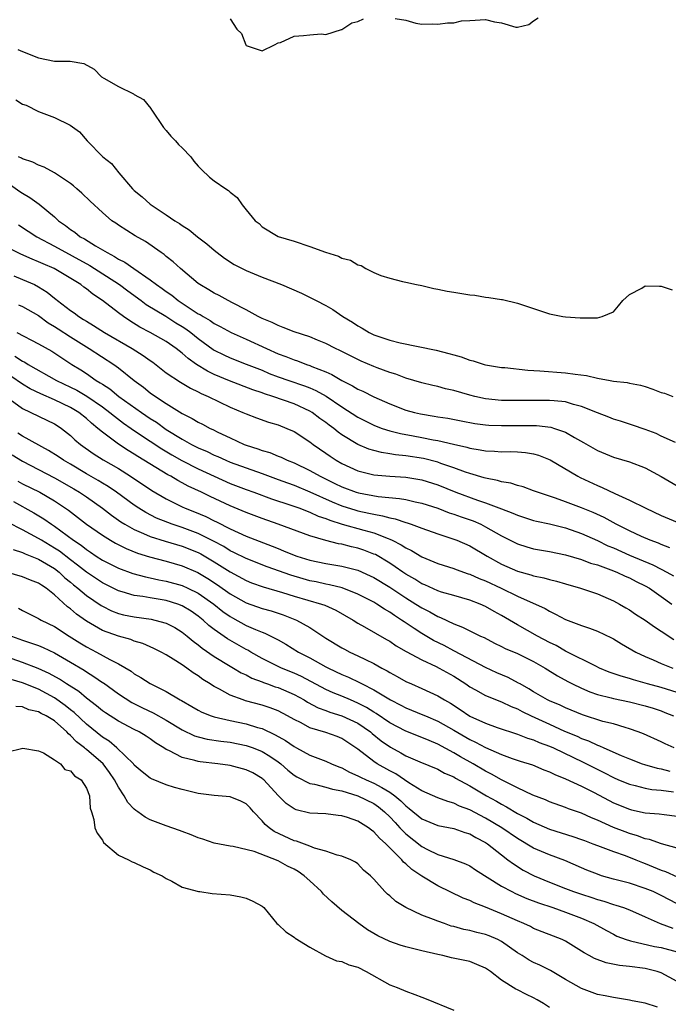
# Model space of a CAD drawing. Units: inches. Extents: x 2607000 to 2610000, y 1527000 to 1530000.
# Drawn here: x 2608391 to 2608472, y 1528143 to 1528266 of the extents above; entities that cross this region are included whole.
import ezdxf

# ---------------------------------------------------------------- set-up
doc = ezdxf.new("R2010")
doc.units = ezdxf.units.IN
doc.header["$MEASUREMENT"] = 0
doc.layers.add('LD26071527_2ft', color=133, linetype='Continuous')

msp = doc.modelspace()

# ---------------------------------------------------------------- linework, layer by layer
at = {"layer": 'LD26071527_2ft'}
for points, elevation in [([(2608417, 1528266.29), (2608417.86, 1528265), (2608418.43, 1528264.43), (2608418.95, 1528263), (2608419, 1528262.94), (2608421, 1528262.27), (2608422.54, 1528263), (2608423, 1528263.25), (2608423.31, 1528263.31), (2608425, 1528264.09), (2608426.18, 1528264.18), (2608427, 1528264.28), (2608428.39, 1528264.39), (2608429, 1528264.3), (2608430.93, 1528264.93), (2608431, 1528264.94), (2608432.23, 1528265.77), (2608433, 1528265.94), (2608433.72, 1528266.28)], 7354), ([(2608437.68, 1528266.32), (2608439, 1528266.11), (2608440.26, 1528265.74), (2608441, 1528265.62), (2608442.37, 1528265.63), (2608443, 1528265.59), (2608444.21, 1528265.79), (2608445, 1528265.76), (2608445.99, 1528266.01), (2608447, 1528266.08), (2608449, 1528266.21), (2608450.12, 1528265.88), (2608451, 1528265.78), (2608452.79, 1528265.21), (2608453, 1528265.21), (2608454.43, 1528265.57), (2608455, 1528266.02), (2608455.59, 1528266.41)], 7354), ([(2608390.43, 1528262.43), (2608391, 1528262.17), (2608393, 1528261.37), (2608395, 1528260.99), (2608396.97, 1528260.97), (2608398.67, 1528260.67), (2608399.96, 1528259.96), (2608400.9, 1528259), (2608401.17, 1528258.83), (2608403, 1528257.8), (2608404.89, 1528256.89), (2608405, 1528256.78), (2608406.17, 1528256.17), (2608407.05, 1528255.05), (2608407.06, 1528255), (2608407.18, 1528254.82), (2608408.66, 1528252.66), (2608409, 1528252.29), (2608409.58, 1528251.58), (2608410.14, 1528251), (2608410.53, 1528250.53), (2608411, 1528250.12), (2608412.09, 1528249), (2608412.46, 1528248.46), (2608413, 1528247.83), (2608413.4, 1528247.4), (2608414.43, 1528246.43), (2608415, 1528245.98), (2608416.46, 1528245), (2608416.8, 1528244.8), (2608417, 1528244.59), (2608417.89, 1528243.89), (2608418.52, 1528243), (2608419, 1528242.37), (2608420.12, 1528241), (2608420.63, 1528240.63), (2608421, 1528240.25), (2608423.02, 1528239.02), (2608425, 1528238.44), (2608427, 1528237.79), (2608428.93, 1528237.07), (2608430.57, 1528236.57), (2608431, 1528236.33), (2608432.06, 1528236.06), (2608433, 1528235.46), (2608433.39, 1528235.39), (2608434.01, 1528235), (2608435, 1528234.51), (2608435.86, 1528234.15), (2608437, 1528233.79), (2608438.6, 1528233.4), (2608439, 1528233.32), (2608440.36, 1528233), (2608441, 1528232.87), (2608442.5, 1528232.5), (2608443, 1528232.43), (2608444.17, 1528232.17), (2608445, 1528232.06), (2608447, 1528231.73), (2608447.66, 1528231.66), (2608449, 1528231.42), (2608449.39, 1528231.39), (2608451, 1528231.12), (2608451.12, 1528231.12), (2608453, 1528230.69), (2608457, 1528229.34), (2608458.68, 1528229), (2608459, 1528228.95), (2608460.84, 1528228.84), (2608461, 1528228.82), (2608463, 1528228.84), (2608463.6, 1528229), (2608465, 1528229.61), (2608465.65, 1528230.35), (2608466.17, 1528231), (2608467, 1528231.75), (2608468.57, 1528232.57), (2608469, 1528232.86), (2608470.79, 1528232.79), (2608471, 1528232.8), (2608472.36, 1528232.36)], 7356), ([(2608390.14, 1528256.14), (2608391, 1528255.6), (2608391.45, 1528255.45), (2608393, 1528254.67), (2608395, 1528253.9), (2608396.98, 1528252.98), (2608398.14, 1528252.14), (2608399.11, 1528251), (2608401.07, 1528249), (2608402.15, 1528248.15), (2608403.05, 1528247), (2608404.78, 1528245), (2608405, 1528244.8), (2608405.98, 1528243.98), (2608407, 1528243.06), (2608409, 1528241.75), (2608410.09, 1528241), (2608410.65, 1528240.65), (2608411, 1528240.38), (2608411.87, 1528239.87), (2608412.91, 1528239), (2608414.1, 1528238.1), (2608415, 1528237.3), (2608415.36, 1528237), (2608416.29, 1528236.29), (2608417.51, 1528235.51), (2608419, 1528234.75), (2608421, 1528233.93), (2608423.42, 1528233), (2608425.92, 1528231.92), (2608427.28, 1528231.28), (2608427.78, 1528231), (2608429, 1528230.39), (2608429.88, 1528229.88), (2608431.13, 1528229), (2608432.31, 1528228.31), (2608433, 1528227.83), (2608433.55, 1528227.55), (2608434.42, 1528227), (2608435, 1528226.72), (2608437, 1528226.03), (2608438.3, 1528225.7), (2608442.79, 1528224.79), (2608444.39, 1528224.39), (2608445, 1528224.19), (2608445.94, 1528223.94), (2608447, 1528223.53), (2608447.44, 1528223.44), (2608448.8, 1528223), (2608449, 1528222.95), (2608451, 1528222.64), (2608451.39, 1528222.61), (2608454.28, 1528222.28), (2608455.8, 1528222.2), (2608459, 1528221.97), (2608460.23, 1528221.77), (2608461.63, 1528221.63), (2608463, 1528221.29), (2608464.59, 1528221), (2608465, 1528220.93), (2608466.74, 1528220.74), (2608467, 1528220.67), (2608468.41, 1528220.41), (2608469, 1528220.24), (2608469.93, 1528219.93), (2608471, 1528219.51), (2608471.4, 1528219.4), (2608472.45, 1528219)], 7358), ([(2608472.77, 1528213.23), (2608471, 1528214.03), (2608470.35, 1528214.35), (2608469, 1528214.84), (2608467.4, 1528215.4), (2608467, 1528215.51), (2608465.9, 1528215.9), (2608465, 1528216.17), (2608464.41, 1528216.41), (2608463, 1528216.95), (2608461, 1528217.75), (2608460.01, 1528217.99), (2608459, 1528218.31), (2608457.57, 1528218.43), (2608457, 1528218.51), (2608455, 1528218.51), (2608453, 1528218.49), (2608451, 1528218.51), (2608449, 1528218.71), (2608447.65, 1528219), (2608447, 1528219.16), (2608445, 1528219.75), (2608443.97, 1528219.97), (2608443, 1528220.23), (2608442.37, 1528220.37), (2608441, 1528220.7), (2608439, 1528221.3), (2608437.77, 1528221.77), (2608437, 1528222), (2608435.42, 1528222.58), (2608435, 1528222.75), (2608433.43, 1528223.43), (2608433, 1528223.61), (2608430.75, 1528224.75), (2608430.2, 1528225), (2608429, 1528225.63), (2608427.96, 1528226.04), (2608427, 1528226.45), (2608425, 1528227.08), (2608423.65, 1528227.65), (2608423, 1528227.88), (2608422.27, 1528228.27), (2608421, 1528228.76), (2608420.51, 1528229), (2608419, 1528229.85), (2608417.28, 1528230.72), (2608416.74, 1528231), (2608415.63, 1528231.63), (2608415, 1528231.93), (2608414.35, 1528232.35), (2608413.19, 1528233), (2608413, 1528233.13), (2608410.77, 1528235), (2608409.87, 1528235.87), (2608409, 1528236.53), (2608408.75, 1528236.75), (2608408.35, 1528237), (2608406.38, 1528238.38), (2608405.1, 1528239.1), (2608403, 1528240.45), (2608402.68, 1528240.68), (2608402.19, 1528241), (2608401, 1528242.01), (2608399.45, 1528243.45), (2608398.43, 1528244.43), (2608397.8, 1528245), (2608397.37, 1528245.37), (2608397, 1528245.66), (2608395, 1528247), (2608393.7, 1528247.7), (2608393, 1528247.96), (2608392.31, 1528248.32), (2608391, 1528248.76), (2608390.85, 1528248.85), (2608390.49, 1528249)], 7360), ([(2608389.48, 1528245.48), (2608390.68, 1528244.67), (2608391, 1528244.44), (2608391.92, 1528243.92), (2608393.07, 1528243.07), (2608395, 1528241.48), (2608395.52, 1528241), (2608396.39, 1528240.39), (2608397, 1528239.91), (2608397.55, 1528239.55), (2608398.22, 1528239), (2608398.74, 1528238.73), (2608400.15, 1528237.85), (2608401, 1528237.37), (2608401.58, 1528237), (2608402.53, 1528236.53), (2608403, 1528236.2), (2608403.81, 1528235.81), (2608404.92, 1528235), (2608407, 1528233.61), (2608407.78, 1528233), (2608408.5, 1528232.5), (2608409, 1528232.14), (2608409.68, 1528231.68), (2608410.5, 1528231), (2608411.99, 1528230.01), (2608413, 1528229.36), (2608413.25, 1528229.25), (2608413.61, 1528229), (2608414.51, 1528228.51), (2608415, 1528228.15), (2608415.77, 1528227.77), (2608417.12, 1528227), (2608419, 1528226.17), (2608421.54, 1528225), (2608423, 1528224.35), (2608423.99, 1528223.99), (2608425, 1528223.58), (2608425.44, 1528223.44), (2608426.58, 1528223), (2608427, 1528222.86), (2608427.25, 1528222.75), (2608429, 1528222.06), (2608429.74, 1528221.74), (2608431, 1528221), (2608432.34, 1528220.34), (2608433, 1528219.91), (2608433.64, 1528219.64), (2608435, 1528218.94), (2608437, 1528218.06), (2608439, 1528217.3), (2608440.1, 1528217), (2608440.83, 1528216.83), (2608442.55, 1528216.55), (2608443, 1528216.46), (2608444.26, 1528216.26), (2608445.94, 1528215.94), (2608447.63, 1528215.63), (2608449, 1528215.45), (2608449.41, 1528215.41), (2608451, 1528215.34), (2608453.38, 1528215.38), (2608455.37, 1528215.37), (2608457.15, 1528215.15), (2608457.62, 1528215), (2608459, 1528214.52), (2608460.14, 1528213.86), (2608461.25, 1528213.25), (2608463, 1528212.23), (2608465, 1528211.38), (2608467, 1528210.81), (2608469, 1528210.07), (2608470.98, 1528208.98), (2608473, 1528207.79)], 7362), ([(2608390.5, 1528240.5), (2608391.7, 1528239.7), (2608392.78, 1528239), (2608395, 1528237.83), (2608399.41, 1528235.41), (2608403.15, 1528233), (2608404.2, 1528232.2), (2608405.86, 1528231), (2608406.5, 1528230.5), (2608408.94, 1528229.06), (2608410.22, 1528228.22), (2608411, 1528227.74), (2608411.45, 1528227.45), (2608412.06, 1528227), (2608413, 1528226.24), (2608414.87, 1528224.87), (2608415, 1528224.79), (2608416.2, 1528224.19), (2608417, 1528223.82), (2608419, 1528223.06), (2608421, 1528222.27), (2608421.89, 1528221.89), (2608423, 1528221.47), (2608424.35, 1528221), (2608426.33, 1528220.33), (2608427, 1528220.07), (2608427.75, 1528219.75), (2608429.03, 1528219.03), (2608431, 1528217.68), (2608433, 1528216.4), (2608435, 1528215.39), (2608435.28, 1528215.28), (2608436.05, 1528215), (2608437, 1528214.69), (2608438.35, 1528214.35), (2608439.93, 1528214.07), (2608441, 1528213.86), (2608442.43, 1528213.57), (2608443, 1528213.47), (2608444.99, 1528213.01), (2608446.65, 1528212.65), (2608447, 1528212.54), (2608448.33, 1528212.33), (2608449, 1528212.18), (2608450.13, 1528212.13), (2608451, 1528212.06), (2608452.09, 1528212.09), (2608453, 1528212.06), (2608453.99, 1528211.99), (2608455, 1528211.83), (2608455.64, 1528211.64), (2608457.07, 1528211.07), (2608460.54, 1528209), (2608460.84, 1528208.84), (2608463, 1528207.83), (2608463.59, 1528207.59), (2608465.16, 1528206.84), (2608467, 1528206.03), (2608469.06, 1528205), (2608471, 1528204.11), (2608473, 1528203.24)], 7364), ([(2608472.06, 1528200.06), (2608471, 1528200.45), (2608470.63, 1528200.63), (2608469.6, 1528201), (2608468.54, 1528201.46), (2608467, 1528202.18), (2608465.35, 1528203), (2608463.84, 1528203.84), (2608462.47, 1528204.47), (2608461, 1528205.06), (2608459, 1528205.8), (2608457.75, 1528206.25), (2608455.49, 1528207), (2608455, 1528207.2), (2608453.68, 1528207.68), (2608453, 1528207.86), (2608452.15, 1528208.15), (2608451, 1528208.32), (2608450.49, 1528208.49), (2608449, 1528208.75), (2608448.82, 1528208.82), (2608447, 1528209.34), (2608446.49, 1528209.51), (2608445, 1528210.06), (2608443.39, 1528210.61), (2608443, 1528210.76), (2608441.23, 1528211.23), (2608439, 1528211.58), (2608437.7, 1528211.7), (2608437, 1528211.82), (2608435.96, 1528211.96), (2608435, 1528212.21), (2608434.39, 1528212.39), (2608432.98, 1528212.98), (2608431, 1528214.21), (2608430.54, 1528214.54), (2608429.97, 1528215), (2608429.41, 1528215.41), (2608429, 1528215.73), (2608428.25, 1528216.25), (2608427.26, 1528217), (2608427, 1528217.16), (2608425, 1528218.07), (2608422.33, 1528219), (2608421.31, 1528219.31), (2608421, 1528219.44), (2608419.83, 1528219.83), (2608416.94, 1528220.94), (2608415, 1528221.75), (2608414.15, 1528222.15), (2608412.79, 1528223), (2608411.74, 1528223.74), (2608411, 1528224.41), (2608410.24, 1528225), (2608409, 1528225.87), (2608407, 1528227), (2608405.68, 1528227.68), (2608404.45, 1528228.45), (2608403.64, 1528229), (2608403, 1528229.48), (2608401, 1528231.03), (2608399.8, 1528231.8), (2608399, 1528232.48), (2608398.69, 1528232.69), (2608398.3, 1528233), (2608394.98, 1528235), (2608393.59, 1528235.59), (2608393, 1528235.87), (2608392.19, 1528236.19), (2608390.79, 1528236.79), (2608389.46, 1528237.46)], 7366), ([(2608389.89, 1528234.11), (2608391, 1528233.65), (2608392.49, 1528233), (2608393, 1528232.74), (2608394.07, 1528232.07), (2608395, 1528231.29), (2608395.17, 1528231.17), (2608395.37, 1528231), (2608397, 1528229.75), (2608397.45, 1528229.45), (2608398.04, 1528229), (2608398.65, 1528228.65), (2608399, 1528228.41), (2608399.9, 1528227.9), (2608401.28, 1528227), (2608404.72, 1528225), (2608406.12, 1528224.12), (2608407, 1528223.49), (2608407.3, 1528223.3), (2608409, 1528221.97), (2608410.77, 1528220.77), (2608412.02, 1528220.02), (2608413, 1528219.56), (2608413.36, 1528219.36), (2608414.25, 1528219), (2608417, 1528217.67), (2608418.61, 1528217), (2608419, 1528216.82), (2608420.31, 1528216.31), (2608421.79, 1528215.79), (2608423, 1528215.44), (2608424.1, 1528215), (2608425, 1528214.59), (2608427, 1528213.31), (2608427.41, 1528213), (2608429, 1528211.9), (2608429.52, 1528211.52), (2608430.3, 1528211), (2608431, 1528210.59), (2608433, 1528209.67), (2608435, 1528209.19), (2608437, 1528209.03), (2608439, 1528208.9), (2608441, 1528208.56), (2608443, 1528207.92), (2608445.25, 1528207), (2608448, 1528206), (2608449, 1528205.68), (2608451, 1528204.91), (2608452.4, 1528204.4), (2608453, 1528204.12), (2608455, 1528203.48), (2608455.38, 1528203.38), (2608457, 1528203.03), (2608459, 1528202.53), (2608461, 1528201.86), (2608463, 1528200.97), (2608464.31, 1528200.31), (2608465, 1528200.03), (2608467, 1528199.12), (2608469.92, 1528197.92), (2608471, 1528197.37), (2608471.71, 1528197), (2608472.53, 1528196.53)], 7368), ([(2608390.48, 1528230.48), (2608391, 1528230.25), (2608393, 1528229.14), (2608394.22, 1528228.22), (2608395, 1528227.77), (2608395.46, 1528227.46), (2608397, 1528226.46), (2608399.35, 1528225), (2608402.43, 1528223), (2608403, 1528222.59), (2608405, 1528221), (2608406.16, 1528220.16), (2608407, 1528219.46), (2608407.64, 1528219), (2608409, 1528218.12), (2608411, 1528216.85), (2608412.24, 1528216.24), (2608413, 1528215.77), (2608413.53, 1528215.53), (2608414.49, 1528215), (2608414.85, 1528214.85), (2608415.47, 1528214.53), (2608417, 1528213.81), (2608418.76, 1528213), (2608419, 1528212.91), (2608420.46, 1528212.46), (2608421, 1528212.25), (2608421.97, 1528211.97), (2608423, 1528211.53), (2608423.38, 1528211.38), (2608424.14, 1528211), (2608425, 1528210.67), (2608427, 1528209.74), (2608428.28, 1528209), (2608430.12, 1528208.12), (2608431, 1528207.67), (2608432.8, 1528207), (2608433.08, 1528206.92), (2608435.52, 1528206.48), (2608438.23, 1528206.23), (2608439, 1528206.08), (2608440.19, 1528205.81), (2608441, 1528205.65), (2608443, 1528205.01), (2608444.44, 1528204.44), (2608445, 1528204.27), (2608445.93, 1528203.93), (2608447.42, 1528203.42), (2608448.38, 1528203), (2608449, 1528202.69), (2608451, 1528201.54), (2608453, 1528200.53), (2608454.17, 1528200.17), (2608455, 1528199.94), (2608457, 1528199.58), (2608459, 1528199.16), (2608461, 1528198.58), (2608462.13, 1528198.14), (2608463, 1528197.9), (2608464.7, 1528197.3), (2608465.44, 1528197), (2608466.49, 1528196.49), (2608467, 1528196.28), (2608467.85, 1528195.85), (2608469, 1528195.29), (2608469.52, 1528195), (2608471, 1528193.97), (2608472.31, 1528193)], 7370), ([(2608390.29, 1528227), (2608393, 1528225.58), (2608394.65, 1528224.65), (2608397.16, 1528223), (2608398.31, 1528222.31), (2608399, 1528221.85), (2608400.22, 1528221), (2608400.72, 1528220.72), (2608401, 1528220.52), (2608401.94, 1528219.94), (2608403.08, 1528219), (2608405.89, 1528217), (2608407, 1528216.25), (2608407.77, 1528215.77), (2608409, 1528214.88), (2608411, 1528213.64), (2608412.16, 1528213), (2608413, 1528212.58), (2608414.11, 1528212.11), (2608415, 1528211.66), (2608415.47, 1528211.47), (2608416.47, 1528211), (2608417, 1528210.78), (2608419, 1528210.04), (2608421, 1528209.35), (2608423, 1528208.62), (2608424.17, 1528208.17), (2608425, 1528207.88), (2608427, 1528207.07), (2608429.79, 1528205.79), (2608431, 1528205.3), (2608432.75, 1528204.75), (2608433, 1528204.68), (2608434.39, 1528204.39), (2608435, 1528204.24), (2608436.07, 1528204.07), (2608437, 1528203.79), (2608437.67, 1528203.67), (2608439, 1528203.21), (2608439.17, 1528203.17), (2608439.68, 1528203), (2608441, 1528202.51), (2608443, 1528201.8), (2608445, 1528201.15), (2608445.39, 1528201), (2608447, 1528200.3), (2608449.19, 1528199), (2608451, 1528198), (2608453, 1528197.12), (2608454.67, 1528196.67), (2608455, 1528196.55), (2608456.29, 1528196.29), (2608457, 1528196.08), (2608457.88, 1528195.88), (2608459, 1528195.54), (2608460.89, 1528195), (2608463, 1528194.28), (2608465, 1528193.42), (2608465.78, 1528193), (2608466.55, 1528192.55), (2608467, 1528192.28), (2608467.76, 1528191.76), (2608469, 1528190.97), (2608470.15, 1528190.15), (2608471, 1528189.62), (2608472.58, 1528188.58)], 7372), ([(2608390.03, 1528224.03), (2608391, 1528223.41), (2608391.28, 1528223.28), (2608391.71, 1528223), (2608395.27, 1528221), (2608397, 1528220.18), (2608397.78, 1528219.78), (2608399.05, 1528219.05), (2608401, 1528217.7), (2608401.95, 1528217), (2608402.51, 1528216.51), (2608403.65, 1528215.65), (2608404.62, 1528215), (2608406.02, 1528214.02), (2608407, 1528213.41), (2608408.44, 1528212.44), (2608409.69, 1528211.69), (2608410.97, 1528210.97), (2608413, 1528209.94), (2608415, 1528209.01), (2608417, 1528208.12), (2608419, 1528207.34), (2608419.96, 1528207), (2608422.18, 1528206.18), (2608424.6, 1528205.4), (2608425.73, 1528205), (2608426.64, 1528204.64), (2608427, 1528204.52), (2608428.03, 1528204.03), (2608429, 1528203.71), (2608429.49, 1528203.49), (2608431.02, 1528203.02), (2608433.76, 1528202.24), (2608435, 1528201.91), (2608436.79, 1528201.21), (2608437, 1528201.14), (2608437.31, 1528201), (2608438.43, 1528200.43), (2608439, 1528200.04), (2608439.71, 1528199.71), (2608441, 1528198.93), (2608443, 1528198.09), (2608445, 1528197.45), (2608445.32, 1528197.32), (2608446.81, 1528196.81), (2608447, 1528196.76), (2608448.21, 1528196.21), (2608449, 1528195.93), (2608450.95, 1528195), (2608453, 1528193.98), (2608456.44, 1528192.44), (2608457, 1528192.1), (2608457.76, 1528191.76), (2608459, 1528191.08), (2608461, 1528190.34), (2608462, 1528190), (2608463, 1528189.63), (2608464.76, 1528188.76), (2608465, 1528188.64), (2608466.02, 1528188.02), (2608467.83, 1528187), (2608469, 1528186.44), (2608469.97, 1528186.03), (2608471, 1528185.56), (2608472.44, 1528185)], 7374), ([(2608473, 1528181.93), (2608471.67, 1528182.33), (2608471, 1528182.55), (2608469.29, 1528183), (2608467.5, 1528183.5), (2608467, 1528183.68), (2608465.97, 1528183.97), (2608464.49, 1528184.49), (2608463.24, 1528185), (2608462.79, 1528185.21), (2608459.08, 1528187.08), (2608459, 1528187.11), (2608457.82, 1528187.82), (2608457, 1528188.2), (2608455.48, 1528189), (2608453, 1528190.39), (2608451, 1528191.58), (2608450.07, 1528192.07), (2608449, 1528192.71), (2608448.32, 1528193), (2608447, 1528193.49), (2608445, 1528194.06), (2608443.49, 1528194.51), (2608443, 1528194.68), (2608441.4, 1528195.4), (2608441, 1528195.55), (2608440.12, 1528196.12), (2608439, 1528196.74), (2608438.61, 1528197), (2608437.68, 1528197.68), (2608437, 1528198.11), (2608435.19, 1528199.19), (2608435, 1528199.27), (2608433.75, 1528199.75), (2608433, 1528200.01), (2608432.19, 1528200.19), (2608431, 1528200.49), (2608430.56, 1528200.56), (2608428.97, 1528200.97), (2608427, 1528201.56), (2608423.02, 1528203), (2608421, 1528203.7), (2608419, 1528204.46), (2608417, 1528205.32), (2608414.49, 1528206.49), (2608413.42, 1528207), (2608411.76, 1528207.76), (2608411, 1528208.18), (2608410.46, 1528208.46), (2608409.56, 1528209), (2608409.19, 1528209.19), (2608405.46, 1528211.46), (2608405, 1528211.78), (2608404.24, 1528212.24), (2608403, 1528213.04), (2608401, 1528214.53), (2608400.45, 1528215), (2608399.64, 1528215.64), (2608399, 1528216.23), (2608398.04, 1528217), (2608397, 1528217.63), (2608395, 1528218.58), (2608393.31, 1528219.31), (2608391.97, 1528219.97), (2608391, 1528220.55), (2608389.52, 1528221.52)], 7376), ([(2608389, 1528218.96), (2608391, 1528217.47), (2608394.03, 1528216.03), (2608395, 1528215.55), (2608395.34, 1528215.34), (2608395.86, 1528215), (2608397, 1528214.12), (2608397.57, 1528213.57), (2608398.25, 1528213), (2608399.85, 1528211.85), (2608401.08, 1528211.08), (2608403, 1528209.97), (2608404.54, 1528209), (2608407.21, 1528207.21), (2608409, 1528206.16), (2608411, 1528205.16), (2608411.35, 1528205), (2608412.54, 1528204.54), (2608413.96, 1528203.96), (2608415, 1528203.44), (2608415.3, 1528203.3), (2608417, 1528202.43), (2608419, 1528201.52), (2608422.26, 1528200.26), (2608423, 1528199.96), (2608423.69, 1528199.69), (2608425, 1528199.13), (2608425.36, 1528199), (2608427, 1528198.5), (2608429, 1528198.08), (2608431, 1528197.74), (2608433, 1528197.23), (2608434.55, 1528196.55), (2608435, 1528196.33), (2608437, 1528195.12), (2608439, 1528193.77), (2608440.26, 1528193), (2608441, 1528192.52), (2608442.02, 1528192.02), (2608443, 1528191.44), (2608443.33, 1528191.33), (2608445, 1528190.52), (2608446.11, 1528190.11), (2608447, 1528189.64), (2608448.34, 1528189), (2608448.8, 1528188.8), (2608450.13, 1528188.13), (2608451, 1528187.71), (2608451.46, 1528187.46), (2608453, 1528186.81), (2608455, 1528185.83), (2608456.44, 1528185), (2608458, 1528184), (2608459.3, 1528183.3), (2608459.89, 1528183), (2608461, 1528182.47), (2608462.03, 1528182.03), (2608463, 1528181.7), (2608464.73, 1528181.27), (2608465, 1528181.19), (2608467, 1528180.78), (2608469, 1528180.27), (2608469.97, 1528179.97), (2608471, 1528179.63), (2608471.45, 1528179.45), (2608472.51, 1528179)], 7378), ([(2608472.61, 1528175), (2608471.49, 1528175.49), (2608471, 1528175.74), (2608468.75, 1528176.75), (2608468.09, 1528177), (2608467, 1528177.4), (2608466.46, 1528177.54), (2608465, 1528177.99), (2608463.68, 1528178.32), (2608461.13, 1528179.13), (2608459, 1528180.01), (2608458.33, 1528180.33), (2608457, 1528180.88), (2608456.76, 1528181), (2608455, 1528182.02), (2608454.4, 1528182.4), (2608453.31, 1528183), (2608453.12, 1528183.12), (2608451.81, 1528183.81), (2608450.41, 1528184.41), (2608449, 1528185.05), (2608445.12, 1528187.12), (2608445, 1528187.16), (2608443.8, 1528187.8), (2608442.45, 1528188.45), (2608441, 1528189.31), (2608440.05, 1528189.95), (2608438.78, 1528190.78), (2608438.48, 1528191), (2608437.57, 1528191.57), (2608437, 1528191.99), (2608436.35, 1528192.35), (2608435.39, 1528193), (2608435, 1528193.23), (2608433, 1528194.25), (2608431.02, 1528195.02), (2608429.43, 1528195.43), (2608429, 1528195.5), (2608427.78, 1528195.78), (2608427, 1528195.93), (2608426.16, 1528196.16), (2608424.61, 1528196.61), (2608421.65, 1528197.65), (2608419, 1528198.69), (2608417.48, 1528199.48), (2608417, 1528199.69), (2608416.2, 1528200.2), (2608414.9, 1528200.9), (2608413, 1528201.86), (2608411, 1528202.6), (2608409.75, 1528203), (2608409.2, 1528203.2), (2608407.78, 1528203.78), (2608406.46, 1528204.46), (2608405.57, 1528205), (2608405, 1528205.38), (2608402.76, 1528207), (2608401.72, 1528207.72), (2608401, 1528208.15), (2608400.48, 1528208.48), (2608399, 1528209.31), (2608397, 1528210.5), (2608396.13, 1528211), (2608395.47, 1528211.47), (2608394.25, 1528212.25), (2608391, 1528214.04), (2608390.41, 1528214.41)], 7380), ([(2608389.7, 1528211.7), (2608391, 1528210.91), (2608395, 1528208.82), (2608397.44, 1528207.44), (2608398.15, 1528207), (2608399, 1528206.41), (2608401, 1528205), (2608402.13, 1528204.13), (2608403.32, 1528203.32), (2608403.83, 1528203), (2608405, 1528202.34), (2608406.14, 1528201.86), (2608407, 1528201.46), (2608408.87, 1528200.87), (2608411, 1528200.27), (2608413, 1528199.46), (2608413.31, 1528199.31), (2608415, 1528198.31), (2608417, 1528197.03), (2608419, 1528195.94), (2608419.67, 1528195.67), (2608421.15, 1528195.15), (2608423.54, 1528194.46), (2608425, 1528194.01), (2608428.46, 1528193), (2608428.86, 1528192.86), (2608430.23, 1528192.23), (2608432.41, 1528191), (2608433, 1528190.62), (2608433.83, 1528190.17), (2608436.58, 1528188.58), (2608437, 1528188.35), (2608437.79, 1528187.79), (2608439.06, 1528187.06), (2608441, 1528186.01), (2608442.82, 1528185.18), (2608443.18, 1528185), (2608445, 1528183.97), (2608446.52, 1528183), (2608447, 1528182.66), (2608447.74, 1528182.26), (2608449, 1528181.54), (2608451, 1528180.78), (2608452.19, 1528180.19), (2608453, 1528179.89), (2608453.57, 1528179.57), (2608454.72, 1528179), (2608457, 1528177.96), (2608458.89, 1528177.11), (2608460.46, 1528176.46), (2608461, 1528176.19), (2608461.88, 1528175.88), (2608463, 1528175.33), (2608463.26, 1528175.26), (2608463.79, 1528175), (2608465.97, 1528174.03), (2608467, 1528173.61), (2608468.61, 1528173), (2608468.9, 1528172.9), (2608470.47, 1528172.47), (2608471, 1528172.37), (2608472.07, 1528172.07)], 7382), ([(2608390.4, 1528208.4), (2608391, 1528208.07), (2608393.15, 1528207), (2608395, 1528205.95), (2608396.77, 1528204.77), (2608399.02, 1528203.02), (2608401, 1528201.62), (2608402.02, 1528201), (2608402.64, 1528200.64), (2608403.96, 1528199.96), (2608405.39, 1528199.39), (2608406.91, 1528198.91), (2608409, 1528198.38), (2608411, 1528197.81), (2608412.96, 1528196.96), (2608414.22, 1528196.22), (2608415.42, 1528195.42), (2608417, 1528194.3), (2608419, 1528193.18), (2608421, 1528192.46), (2608422.14, 1528192.14), (2608423.65, 1528191.65), (2608425.31, 1528191), (2608427, 1528190.06), (2608429, 1528188.75), (2608431, 1528187.52), (2608431.34, 1528187.34), (2608431.99, 1528187), (2608433, 1528186.54), (2608433.94, 1528186.06), (2608435, 1528185.56), (2608435.99, 1528185), (2608436.66, 1528184.66), (2608437, 1528184.45), (2608437.94, 1528183.94), (2608439, 1528183.33), (2608439.72, 1528183), (2608441, 1528182.44), (2608443, 1528181.53), (2608443.83, 1528181), (2608444.58, 1528180.58), (2608445.8, 1528179.8), (2608447, 1528178.97), (2608449, 1528178.08), (2608450.43, 1528177.57), (2608453, 1528176.73), (2608454.23, 1528176.23), (2608455, 1528176.01), (2608455.69, 1528175.69), (2608457, 1528175.23), (2608457.5, 1528175), (2608461.21, 1528173.21), (2608462.53, 1528172.53), (2608463.87, 1528171.87), (2608465, 1528171.28), (2608465.66, 1528171), (2608467, 1528170.44), (2608467.71, 1528170.29), (2608469, 1528169.95), (2608469.8, 1528169.8), (2608471, 1528169.69), (2608472.51, 1528169.49)], 7384), ([(2608389.85, 1528205.85), (2608392.43, 1528204.43), (2608393.68, 1528203.68), (2608394.61, 1528203), (2608395, 1528202.75), (2608397.39, 1528201), (2608398.36, 1528200.36), (2608399, 1528199.83), (2608399.51, 1528199.51), (2608400.24, 1528199), (2608401, 1528198.51), (2608403, 1528197.51), (2608404.83, 1528196.83), (2608406.4, 1528196.4), (2608407, 1528196.29), (2608408.05, 1528196.05), (2608409, 1528195.89), (2608411, 1528195.33), (2608411.72, 1528195), (2608413, 1528194.37), (2608414.96, 1528193), (2608416.09, 1528192.09), (2608417, 1528191.45), (2608417.28, 1528191.28), (2608419, 1528190.34), (2608420.17, 1528189.83), (2608421, 1528189.49), (2608421.36, 1528189.36), (2608422.7, 1528188.7), (2608423, 1528188.51), (2608423.97, 1528187.97), (2608425.56, 1528187), (2608427, 1528186.26), (2608429, 1528185.15), (2608429.3, 1528185), (2608431, 1528184.2), (2608431.84, 1528183.85), (2608433.19, 1528183.19), (2608433.52, 1528183), (2608435, 1528182.25), (2608437.07, 1528181), (2608438.36, 1528180.36), (2608439, 1528180), (2608441.14, 1528179.14), (2608441.45, 1528179), (2608443, 1528178.36), (2608445, 1528177.23), (2608447, 1528176.06), (2608447.73, 1528175.73), (2608449, 1528175.05), (2608451, 1528174.17), (2608452.32, 1528173.68), (2608453.34, 1528173.34), (2608454.86, 1528172.86), (2608456.27, 1528172.27), (2608457, 1528172), (2608457.65, 1528171.65), (2608459, 1528171.14), (2608461, 1528170.21), (2608462.59, 1528169.41), (2608465, 1528168.14), (2608467, 1528167.32), (2608467.26, 1528167.26), (2608469, 1528166.87), (2608470.75, 1528166.75), (2608471.35, 1528166.65), (2608473, 1528166.47)], 7386), ([(2608473, 1528162.43), (2608471.01, 1528162.99), (2608469.54, 1528163.54), (2608469, 1528163.62), (2608468, 1528164), (2608467, 1528164.28), (2608466.47, 1528164.47), (2608465, 1528165.04), (2608463, 1528165.95), (2608462.25, 1528166.25), (2608461, 1528166.83), (2608459.38, 1528167.38), (2608459, 1528167.54), (2608457, 1528168.23), (2608456.48, 1528168.48), (2608454.92, 1528169.08), (2608453, 1528170.01), (2608451, 1528171), (2608449.73, 1528171.73), (2608449, 1528172.08), (2608447.42, 1528173), (2608445.87, 1528173.87), (2608445, 1528174.4), (2608443, 1528175.48), (2608441.91, 1528175.91), (2608441, 1528176.32), (2608439, 1528177.1), (2608437, 1528178.14), (2608435.31, 1528179.31), (2608435, 1528179.48), (2608434.07, 1528180.07), (2608433, 1528180.61), (2608432.06, 1528181), (2608431, 1528181.47), (2608429.91, 1528181.91), (2608429, 1528182.32), (2608425.94, 1528183.94), (2608425, 1528184.37), (2608423.43, 1528185), (2608421, 1528186.21), (2608419.58, 1528187), (2608419.22, 1528187.22), (2608419, 1528187.32), (2608416.65, 1528188.65), (2608415, 1528189.83), (2608414.33, 1528190.33), (2608413.64, 1528191), (2608413, 1528191.51), (2608412.11, 1528192.11), (2608411, 1528192.8), (2608410.47, 1528193), (2608409, 1528193.45), (2608407, 1528193.77), (2608406.06, 1528193.94), (2608405, 1528194.07), (2608403.46, 1528194.54), (2608403, 1528194.66), (2608401, 1528195.65), (2608399, 1528196.98), (2608397.89, 1528197.89), (2608397, 1528198.55), (2608395.62, 1528199.62), (2608395, 1528200.02), (2608393.36, 1528201), (2608393, 1528201.23), (2608391, 1528202.29), (2608389.2, 1528203.2)], 7388), ([(2608389.81, 1528199.82), (2608391, 1528199.46), (2608391.31, 1528199.31), (2608393, 1528198.63), (2608395, 1528197.44), (2608395.57, 1528197), (2608396.31, 1528196.31), (2608397, 1528195.75), (2608397.4, 1528195.4), (2608397.92, 1528195), (2608399, 1528194.08), (2608400.83, 1528192.83), (2608401, 1528192.73), (2608402.15, 1528192.15), (2608403, 1528191.82), (2608403.65, 1528191.65), (2608405, 1528191.39), (2608407.11, 1528191.11), (2608407.59, 1528191), (2608409, 1528190.61), (2608410.06, 1528190.06), (2608411, 1528189.49), (2608411.61, 1528189), (2608412.36, 1528188.36), (2608413, 1528187.9), (2608413.48, 1528187.48), (2608415, 1528186.45), (2608417, 1528185.24), (2608417.43, 1528185), (2608418.4, 1528184.4), (2608419, 1528184.13), (2608419.73, 1528183.73), (2608421, 1528183.25), (2608421.17, 1528183.17), (2608421.7, 1528183), (2608422.65, 1528182.65), (2608423, 1528182.55), (2608425, 1528181.69), (2608426.26, 1528181), (2608426.71, 1528180.71), (2608428.02, 1528180.02), (2608429, 1528179.69), (2608429.49, 1528179.49), (2608431, 1528179.03), (2608433, 1528178.08), (2608434.59, 1528177), (2608434.8, 1528176.8), (2608435.9, 1528175.9), (2608437.09, 1528175.09), (2608438.38, 1528174.38), (2608439, 1528174.01), (2608440.76, 1528173.24), (2608443, 1528172.32), (2608443.85, 1528171.85), (2608445, 1528171.36), (2608445.22, 1528171.22), (2608447, 1528170.23), (2608449.12, 1528169), (2608450.34, 1528168.34), (2608451, 1528167.95), (2608451.63, 1528167.63), (2608453, 1528166.8), (2608454.18, 1528166.18), (2608455, 1528165.69), (2608457, 1528164.82), (2608459.92, 1528163.92), (2608461, 1528163.55), (2608461.39, 1528163.39), (2608462.42, 1528163), (2608463, 1528162.76), (2608463.36, 1528162.64), (2608465, 1528162.01), (2608466.49, 1528161.51), (2608467.82, 1528161), (2608468.65, 1528160.65), (2608469, 1528160.54), (2608471, 1528159.71), (2608471.53, 1528159.53), (2608473, 1528158.84)], 7390), ([(2608473, 1528155.46), (2608471, 1528156.51), (2608469.97, 1528157), (2608469, 1528157.41), (2608467, 1528158.05), (2608465, 1528158.58), (2608463.52, 1528159), (2608463, 1528159.17), (2608461.69, 1528159.69), (2608461, 1528159.98), (2608458.9, 1528160.9), (2608457, 1528161.6), (2608455, 1528162.45), (2608453, 1528163.64), (2608451.02, 1528165), (2608449, 1528166.21), (2608447, 1528167.23), (2608445.72, 1528167.72), (2608445, 1528168.08), (2608444.27, 1528168.27), (2608443, 1528168.76), (2608441, 1528169.63), (2608439.37, 1528170.63), (2608437.75, 1528171.75), (2608437, 1528172.13), (2608435.41, 1528173), (2608435, 1528173.28), (2608433, 1528174.85), (2608431, 1528176.17), (2608430.41, 1528176.41), (2608429, 1528176.94), (2608427, 1528177.53), (2608425.88, 1528178.12), (2608425, 1528178.54), (2608424.19, 1528179), (2608423, 1528179.62), (2608422.01, 1528180.01), (2608421, 1528180.33), (2608418.91, 1528180.91), (2608418.63, 1528181), (2608417, 1528181.61), (2608415.65, 1528182.35), (2608415, 1528182.67), (2608414.79, 1528182.79), (2608414.5, 1528183), (2608413.58, 1528183.58), (2608413, 1528184.02), (2608412.39, 1528184.39), (2608411.59, 1528185), (2608411, 1528185.4), (2608409.88, 1528186.12), (2608409, 1528186.65), (2608408.36, 1528187), (2608407.46, 1528187.46), (2608406.06, 1528188.06), (2608405, 1528188.37), (2608404.55, 1528188.55), (2608403, 1528188.97), (2608401, 1528189.69), (2608399, 1528190.85), (2608397.75, 1528191.75), (2608397, 1528192.41), (2608396.65, 1528192.65), (2608395, 1528194.17), (2608393.95, 1528195), (2608393.36, 1528195.36), (2608393, 1528195.63), (2608391.99, 1528195.99), (2608391, 1528196.42), (2608389, 1528196.99)], 7392), ([(2608390.49, 1528192.49), (2608391, 1528192.19), (2608393, 1528191.21), (2608393.12, 1528191.12), (2608393.32, 1528191), (2608395, 1528190.19), (2608396.83, 1528189), (2608398.16, 1528188.16), (2608399, 1528187.64), (2608400.25, 1528187), (2608401.94, 1528186.06), (2608403, 1528185.53), (2608404.6, 1528184.6), (2608405, 1528184.29), (2608405.83, 1528183.83), (2608407, 1528183.05), (2608409, 1528182.06), (2608410.76, 1528181), (2608410.92, 1528180.92), (2608412.2, 1528180.2), (2608413, 1528179.72), (2608413.47, 1528179.47), (2608414.64, 1528179), (2608415, 1528178.88), (2608417, 1528178.43), (2608419, 1528178.01), (2608420.43, 1528177.57), (2608421, 1528177.42), (2608422.65, 1528176.65), (2608423.93, 1528175.93), (2608425, 1528175.16), (2608425.32, 1528175), (2608427, 1528174.07), (2608429, 1528173.32), (2608429.68, 1528173), (2608430.62, 1528172.62), (2608431, 1528172.49), (2608431.97, 1528171.97), (2608433, 1528171.52), (2608433.33, 1528171.33), (2608434.03, 1528171), (2608435, 1528170.59), (2608435.98, 1528170.02), (2608437, 1528169.46), (2608437.63, 1528169), (2608438.37, 1528168.37), (2608439, 1528167.73), (2608439.42, 1528167.42), (2608441, 1528166.12), (2608443, 1528165.3), (2608445, 1528164.9), (2608446.4, 1528164.4), (2608447, 1528164.25), (2608447.79, 1528163.79), (2608449, 1528163.17), (2608449.25, 1528163), (2608451, 1528161.59), (2608451.79, 1528161), (2608452.47, 1528160.47), (2608453.71, 1528159.71), (2608455.08, 1528159), (2608457, 1528158.19), (2608459, 1528157.39), (2608460.02, 1528157), (2608461, 1528156.67), (2608462.28, 1528156.28), (2608463, 1528156.03), (2608463.81, 1528155.81), (2608465, 1528155.4), (2608465.32, 1528155.32), (2608466.27, 1528155), (2608467, 1528154.71), (2608469, 1528153.85), (2608470.86, 1528153), (2608472.43, 1528152.43)], 7394), ([(2608389.63, 1528189), (2608391, 1528188.47), (2608392.12, 1528188.12), (2608393, 1528187.8), (2608393.57, 1528187.57), (2608395, 1528186.92), (2608397, 1528185.74), (2608398.71, 1528184.71), (2608399, 1528184.51), (2608399.95, 1528183.95), (2608401, 1528183.2), (2608401.13, 1528183.13), (2608403, 1528181.76), (2608404.69, 1528180.69), (2608406.02, 1528180.02), (2608407.38, 1528179.38), (2608409, 1528178.45), (2608411, 1528177.24), (2608412.52, 1528176.52), (2608413, 1528176.38), (2608414.11, 1528176.11), (2608415.85, 1528175.85), (2608417, 1528175.71), (2608419, 1528175.31), (2608419.9, 1528175), (2608421, 1528174.56), (2608421.98, 1528173.98), (2608423, 1528173.26), (2608423.34, 1528173), (2608424.22, 1528172.22), (2608425, 1528171.58), (2608425.36, 1528171.36), (2608427, 1528170.54), (2608427.55, 1528170.45), (2608429, 1528170.07), (2608429.82, 1528169.82), (2608431, 1528169.62), (2608432.99, 1528169), (2608435, 1528168.02), (2608435.6, 1528167.6), (2608436.35, 1528167), (2608437, 1528166.37), (2608437.65, 1528165.65), (2608438.26, 1528165), (2608438.61, 1528164.61), (2608439, 1528164.24), (2608441, 1528162.65), (2608441.72, 1528162.28), (2608443, 1528161.65), (2608445, 1528161.01), (2608446.49, 1528160.49), (2608447, 1528160.24), (2608447.74, 1528159.74), (2608451, 1528157.69), (2608452.29, 1528157), (2608452.76, 1528156.76), (2608454.16, 1528156.16), (2608455.61, 1528155.61), (2608457.41, 1528155), (2608459, 1528154.43), (2608461, 1528153.69), (2608462.57, 1528153), (2608464.13, 1528152.13), (2608465, 1528151.66), (2608465.44, 1528151.44), (2608466.59, 1528151), (2608467, 1528150.87), (2608467.15, 1528150.85), (2608470.15, 1528150.15), (2608471, 1528150), (2608473, 1528149.47)], 7396), ([(2608473, 1528145.76), (2608471, 1528146.83), (2608470.5, 1528147), (2608469.3, 1528147.3), (2608469, 1528147.36), (2608467, 1528147.63), (2608465.75, 1528147.75), (2608464.08, 1528148.08), (2608462.63, 1528148.63), (2608461.98, 1528149), (2608461.34, 1528149.34), (2608461, 1528149.57), (2608459, 1528150.79), (2608458.57, 1528151), (2608455, 1528152.4), (2608454.62, 1528152.62), (2608453.8, 1528153), (2608453, 1528153.33), (2608451, 1528154.23), (2608449, 1528155.04), (2608447.58, 1528155.58), (2608447, 1528155.89), (2608446.2, 1528156.2), (2608443, 1528157.71), (2608441, 1528158.93), (2608439.76, 1528159.76), (2608439, 1528160.49), (2608438.71, 1528160.71), (2608438.5, 1528161), (2608437, 1528162.48), (2608436.5, 1528163), (2608435.71, 1528163.71), (2608435, 1528164.51), (2608434.7, 1528164.7), (2608434.33, 1528165), (2608433, 1528165.84), (2608431.71, 1528166.29), (2608431, 1528166.51), (2608430.54, 1528166.54), (2608429, 1528166.74), (2608427, 1528166.84), (2608425.25, 1528167.25), (2608425, 1528167.36), (2608424.02, 1528168.02), (2608423, 1528169.04), (2608421.22, 1528171), (2608421.1, 1528171.1), (2608421, 1528171.18), (2608419.86, 1528171.86), (2608419, 1528172.27), (2608417, 1528172.78), (2608415.46, 1528173), (2608413.26, 1528173.26), (2608413, 1528173.3), (2608412.56, 1528173.44), (2608411, 1528173.8), (2608409.34, 1528174.66), (2608409, 1528174.8), (2608408.7, 1528175), (2608407.64, 1528175.64), (2608407, 1528176.12), (2608406.47, 1528176.47), (2608405.6, 1528177), (2608405, 1528177.3), (2608403, 1528178.33), (2608401.38, 1528179.38), (2608401, 1528179.65), (2608400.28, 1528180.28), (2608399, 1528181.23), (2608398.05, 1528182.05), (2608396.52, 1528183), (2608395.61, 1528183.61), (2608394.33, 1528184.33), (2608392.95, 1528184.95), (2608391, 1528185.71), (2608389, 1528186.39)], 7398), ([(2608470.54, 1528142.54), (2608469, 1528143.03), (2608467.35, 1528143.35), (2608467, 1528143.43), (2608465, 1528143.74), (2608463.96, 1528143.96), (2608463, 1528144.14), (2608461, 1528144.88), (2608459, 1528146), (2608457.11, 1528147.11), (2608455.79, 1528147.79), (2608455, 1528148.14), (2608454.44, 1528148.44), (2608453.57, 1528149), (2608453, 1528149.35), (2608451, 1528150.76), (2608450.53, 1528151), (2608449.46, 1528151.46), (2608449, 1528151.63), (2608447.88, 1528151.88), (2608447, 1528152.12), (2608446.26, 1528152.26), (2608445, 1528152.63), (2608444.7, 1528152.7), (2608443.83, 1528153), (2608443, 1528153.3), (2608442.48, 1528153.52), (2608441, 1528154.06), (2608439, 1528155), (2608437.76, 1528155.76), (2608437, 1528156.47), (2608436.7, 1528156.7), (2608436.38, 1528157), (2608435, 1528158.57), (2608434.57, 1528159), (2608433.71, 1528159.71), (2608433, 1528160.49), (2608432.71, 1528160.71), (2608432.11, 1528161), (2608431, 1528161.46), (2608430.42, 1528161.58), (2608429, 1528162.08), (2608427.57, 1528162.43), (2608427, 1528162.68), (2608425.31, 1528163.31), (2608425, 1528163.37), (2608422.52, 1528164.52), (2608421.89, 1528165), (2608421.4, 1528165.4), (2608421, 1528165.88), (2608419.93, 1528167), (2608419.49, 1528167.49), (2608419, 1528168.01), (2608418.33, 1528168.33), (2608417, 1528168.88), (2608415, 1528169.03), (2608413, 1528169.29), (2608411, 1528169.78), (2608410.05, 1528170.05), (2608409, 1528170.38), (2608407.14, 1528171.14), (2608407, 1528171.22), (2608406, 1528172), (2608405, 1528172.85), (2608404.88, 1528173), (2608402.81, 1528175), (2608401.83, 1528175.83), (2608401, 1528176.34), (2608399, 1528177.96), (2608397.45, 1528179.45), (2608397, 1528179.78), (2608396.33, 1528180.32), (2608395, 1528181.26), (2608393, 1528182.33), (2608391, 1528183.16), (2608389.56, 1528183.56)], 7400), ([(2608457, 1528142.5), (2608456.23, 1528143), (2608455.45, 1528143.45), (2608455, 1528143.72), (2608454.11, 1528144.11), (2608453, 1528144.71), (2608452.8, 1528144.8), (2608451, 1528145.92), (2608449.59, 1528147), (2608449, 1528147.43), (2608447.9, 1528147.9), (2608447, 1528148.24), (2608444.73, 1528148.73), (2608443.63, 1528149), (2608443, 1528149.13), (2608441, 1528149.59), (2608439, 1528150.09), (2608438.31, 1528150.31), (2608437, 1528150.76), (2608435.49, 1528151.49), (2608435, 1528151.75), (2608434.22, 1528152.22), (2608433.13, 1528153), (2608431, 1528154.65), (2608429.74, 1528155.74), (2608428.68, 1528156.68), (2608428.45, 1528157), (2608427, 1528158.37), (2608426.28, 1528159), (2608425.53, 1528159.53), (2608425, 1528159.81), (2608424.19, 1528160.19), (2608423, 1528160.85), (2608419.99, 1528162.01), (2608417.36, 1528162.64), (2608417, 1528162.69), (2608415, 1528163.07), (2608413.57, 1528163.57), (2608413, 1528163.72), (2608412.12, 1528164.12), (2608411, 1528164.53), (2608410.67, 1528164.67), (2608409, 1528165.25), (2608407, 1528166), (2608406.34, 1528166.34), (2608405.45, 1528167), (2608405.18, 1528167.18), (2608405, 1528167.32), (2608404.18, 1528168.18), (2608403.74, 1528169), (2608403, 1528170.08), (2608402.52, 1528171), (2608401.9, 1528171.9), (2608401.09, 1528173), (2608399, 1528174.79), (2608398.87, 1528174.87), (2608398.74, 1528175), (2608397.75, 1528175.75), (2608397, 1528176.57), (2608396.75, 1528176.75), (2608396.54, 1528177), (2608395, 1528178.37), (2608393.98, 1528179), (2608393.32, 1528179.32), (2608393, 1528179.52), (2608391.78, 1528179.78), (2608391, 1528180.12), (2608390.17, 1528180.17)], 7402), ([(2608389, 1528174.46), (2608391.04, 1528174.96), (2608393, 1528174.62), (2608393.62, 1528174.38), (2608395, 1528173.52), (2608395.74, 1528173), (2608396.31, 1528172.31), (2608397, 1528172.14), (2608397.52, 1528171.52), (2608398.34, 1528171), (2608399, 1528169.95), (2608399.37, 1528169), (2608399.45, 1528167.45), (2608399.63, 1528167), (2608399.95, 1528166.05), (2608400.06, 1528165), (2608400.33, 1528164.33), (2608401, 1528163.43), (2608401.14, 1528163.14), (2608403, 1528161.56), (2608404.29, 1528161), (2608404.75, 1528160.75), (2608405, 1528160.66), (2608406.1, 1528160.1), (2608407, 1528159.73), (2608407.45, 1528159.45), (2608408.47, 1528159), (2608409, 1528158.64), (2608409.68, 1528158.32), (2608411, 1528157.58), (2608413.02, 1528157.02), (2608413.22, 1528157), (2608414.75, 1528156.75), (2608417, 1528156.59), (2608418.36, 1528156.36), (2608419, 1528156.17), (2608419.83, 1528155.83), (2608421, 1528155.18), (2608421.24, 1528155), (2608422.85, 1528153), (2608423, 1528152.88), (2608423.99, 1528151.99), (2608425, 1528151.32), (2608425.16, 1528151.16), (2608427, 1528150.07), (2608428.95, 1528148.95), (2608430.33, 1528148.33), (2608431, 1528148.26), (2608431.85, 1528147.85), (2608433, 1528147.53), (2608434.04, 1528147), (2608437, 1528145.35), (2608437.9, 1528145), (2608439, 1528144.54), (2608440.13, 1528144.13), (2608441, 1528143.78), (2608441.57, 1528143.57), (2608445, 1528142.18)], 7404)]:
    msp.add_lwpolyline(points, dxfattribs=dict(at, elevation=elevation))

doc.saveas('drawing.dxf')
